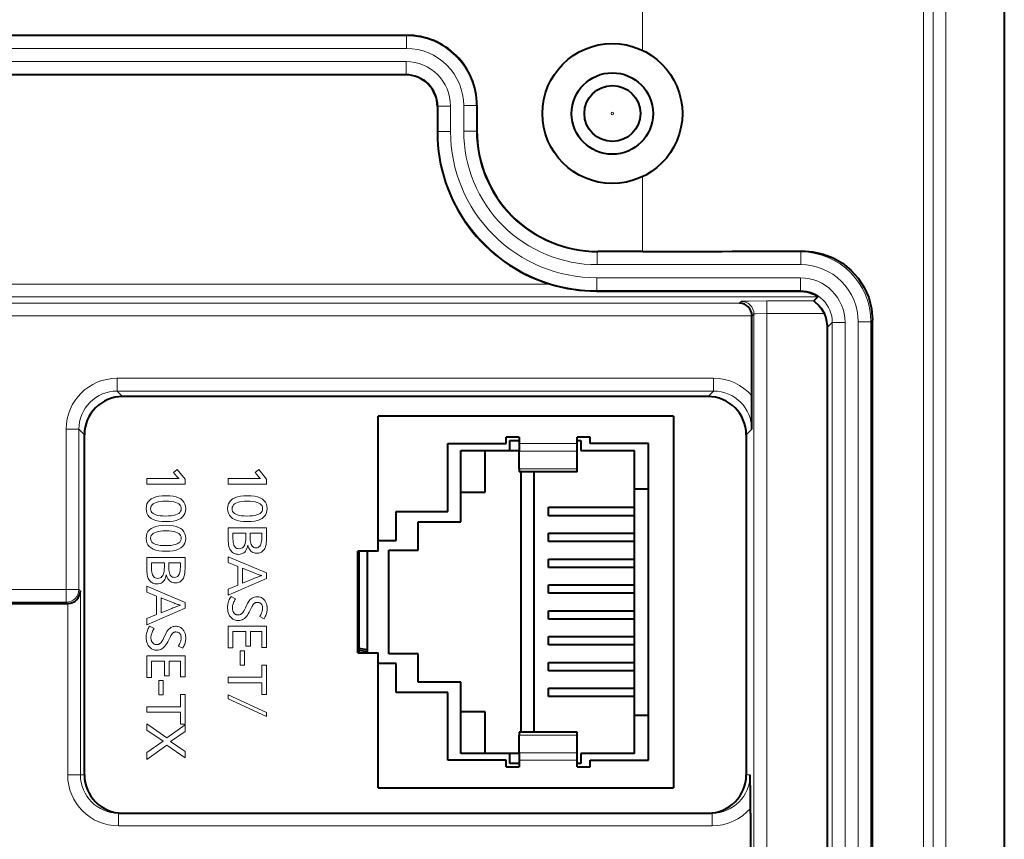
# Model space of a CAD drawing. Extents: x 4 to 828, y 8 to 585.
# Drawn here: x 647 to 676, y 431 to 455 of the extents above; entities that cross this region are included whole.
import ezdxf

# ---------------------------------------------------------------- set-up
doc = ezdxf.new("R2010")
doc.units = 0

msp = doc.modelspace()

# ---------------------------------------------------------------- linework, layer by layer
at = {"color": 7, "lineweight": 40}
for p, q in [((676.374084, 479.696289), (676.374084, 425.667542)), ((676.374084, 478.429443), (676.374084, 426.934387)), ((618.979126, 454.389038), (658.769043, 454.389038)), ((658.729614, 453.224792), (619.018555, 453.224792)), ((671.161011, 423.431915), (671.161011, 445.781494))]:
    msp.add_line(p, q, dxfattribs=at)
at = {"color": 7, "lineweight": 13}
for p, q in [((665.715271, 477.947845), (665.715271, 453.941925)), ((673.995911, 477.94693), (673.995789, 427.416901)), ((674.278381, 427.416901), (674.278381, 477.94693)), ((674.649109, 477.947388), (674.649109, 427.416901)), ((658.755798, 454.375854), (618.992371, 454.375854)), ((658.755798, 454.000916), (618.992371, 454.000916)), ((619.005371, 453.612915), (658.742798, 453.612915)), ((619.005371, 453.237976), (658.742798, 453.237976)), ((662.996948, 447.050415), (637.819824, 447.050415)), ((670.883484, 446.675476), (637.819824, 446.675476)), ((668.569885, 446.491974), (638.003357, 446.491974)), ((668.938293, 446.117035), (638.003357, 446.117035)), ((669.372314, 426.033081), (669.372314, 446.182495)), ((671.305176, 423.431915), (671.305176, 445.925629)), ((671.680115, 423.431915), (671.680115, 445.925629)), ((672.068054, 445.93866), (672.068054, 423.431915)), ((672.442993, 445.93866), (672.442993, 423.431915))]:
    msp.add_line(p, q, dxfattribs=at)
at = {"color": 7, "lineweight": 13, "ltscale": 0.000467}
for p, q in [((658.769043, 454.389038), (658.755798, 454.375854)), ((664.393188, 448.014038), (664.379944, 448.000854))]:
    msp.add_line(p, q, dxfattribs=at)
at = {"color": 7, "lineweight": 13, "ltscale": 0.009373}
for p, q in [((658.755798, 454.375854), (658.755798, 454.000916)), ((658.742798, 453.237976), (658.742798, 453.612915)), ((660.055115, 452.300629), (659.680176, 452.300629)), ((660.817993, 452.31366), (660.443054, 452.31366)), ((659.680176, 451.549774), (660.055115, 451.549774)), ((660.817993, 451.562805), (660.443054, 451.562805)), ((664.379944, 448.000854), (664.379944, 447.625916)), ((670.380798, 448.000854), (670.380798, 447.625916)), ((664.366943, 447.237915), (664.366943, 446.862976)), ((670.367798, 447.237915), (670.367798, 446.862976)), ((669.372314, 446.557434), (669.372314, 446.182495)), ((671.680115, 445.925629), (671.305176, 445.925629)), ((672.068054, 445.93866), (672.442993, 445.93866)), ((650.225586, 444.275421), (650.225586, 443.900482)), ((667.807129, 444.275421), (667.807129, 443.900482)), ((649.100769, 442.775665), (648.72583, 442.775665)), ((648.72583, 437.675476), (648.72583, 438.050415)), ((648.771667, 432.581909), (649.146606, 432.581909))]:
    msp.add_line(p, q, dxfattribs=at)
at = {"color": 7, "lineweight": 13, "ltscale": 0.000466}
msp.add_line((658.729614, 453.224792), (658.742798, 453.237976), dxfattribs=at)
at = {"color": 7, "lineweight": 13, "ltscale": 0.000468}
for p, q in [((659.666931, 452.287415), (659.680176, 452.300629)), ((660.831238, 452.326874), (660.817993, 452.31366)), ((659.666931, 451.53656), (659.680176, 451.549774)), ((660.831238, 451.576019), (660.817993, 451.562805))]:
    msp.add_line(p, q, dxfattribs=at)
at = {"color": 7, "lineweight": 40, "ltscale": 0.018771}
for p, q in [((659.666931, 452.287415), (659.666931, 451.53656)), ((660.831238, 452.326874), (660.831238, 451.576019))]:
    msp.add_line(p, q, dxfattribs=at)
at = {"color": 7, "lineweight": 13, "ltscale": 0.018771}
for p, q in [((659.680176, 452.300629), (659.680176, 451.549774)), ((660.055115, 452.300629), (660.055115, 451.549774)), ((660.443054, 451.562805), (660.443054, 452.31366)), ((660.817993, 451.562805), (660.817993, 452.31366))]:
    msp.add_line(p, q, dxfattribs=at)
at = {"color": 7, "lineweight": 13, "ltscale": 0.055196}
msp.add_line((665.715271, 450.221893), (665.715271, 448.014038), dxfattribs=at)
at = {"color": 7, "lineweight": 40, "ltscale": 0.033052}
msp.add_line((665.715271, 448.014038), (664.393188, 448.014038), dxfattribs=at)
at = {"color": 7, "lineweight": 13, "ltscale": 0.001038}
msp.add_line((670.410156, 448.030212), (670.380798, 448.000854), dxfattribs=at)
at = {"color": 7, "lineweight": 13, "ltscale": 0.150021}
for p, q in [((664.379944, 448.000854), (670.380798, 448.000854)), ((664.379944, 447.625916), (670.380798, 447.625916)), ((670.367798, 447.237915), (664.366943, 447.237915)), ((670.367798, 446.862976), (664.366943, 446.862976))]:
    msp.add_line(p, q, dxfattribs=at)
at = {"color": 7, "lineweight": 13, "ltscale": 0.000503}
for p, q in [((664.352722, 446.848755), (664.366943, 446.862976)), ((670.353577, 446.848755), (670.367798, 446.862976))]:
    msp.add_line(p, q, dxfattribs=at)
at = {"color": 7, "lineweight": 40, "ltscale": 0.150021}
msp.add_line((664.352722, 446.848755), (670.353577, 446.848755), dxfattribs=at)
at = {"color": 7, "lineweight": 40, "ltscale": 0.004173}
msp.add_line((670.883484, 446.675476), (670.765442, 446.557434), dxfattribs=at)
at = {"color": 7, "lineweight": 13, "ltscale": 0.001859}
msp.add_line((668.622437, 446.544586), (668.569885, 446.491974), dxfattribs=at)
at = {"color": 7, "lineweight": 13, "ltscale": 0.034828}
msp.add_line((670.765442, 446.557434), (669.372314, 446.557434), dxfattribs=at)
at = {"color": 7, "lineweight": 40, "ltscale": 0.000161}
msp.add_line((668.938293, 446.117035), (668.938293, 446.110596), dxfattribs=at)
at = {"color": 7, "lineweight": 13, "ltscale": 0.002087}
msp.add_line((668.997375, 446.169617), (668.938354, 446.110596), dxfattribs=at)
at = {"color": 7, "lineweight": 40, "ltscale": 0.058755}
msp.add_line((668.938354, 443.760376), (668.938354, 446.110596), dxfattribs=at)
at = {"color": 7, "lineweight": 13, "ltscale": 0.498628}
msp.add_line((668.997375, 426.224487), (668.997375, 446.169617), dxfattribs=at)
at = {"color": 7, "lineweight": 13, "ltscale": 0.042465}
msp.add_line((671.070923, 446.182495), (669.372314, 446.182495), dxfattribs=at)
at = {"color": 7, "lineweight": 13, "ltscale": 0.001713}
msp.add_line((672.491455, 445.987122), (672.442993, 445.93866), dxfattribs=at)
at = {"color": 7, "lineweight": 40, "ltscale": 0.464251}
msp.add_line((672.491455, 427.417084), (672.491455, 445.987122), dxfattribs=at)
at = {"color": 7, "lineweight": 13, "ltscale": 0.005096}
msp.add_line((671.161011, 445.781494), (671.305176, 445.925629), dxfattribs=at)
at = {"color": 7, "lineweight": 13, "ltscale": 0.439539}
for p, q in [((667.807129, 444.275421), (650.225586, 444.275421)), ((667.807129, 443.900482), (650.225586, 443.900482))]:
    msp.add_line(p, q, dxfattribs=at)
at = {"color": 7, "lineweight": 13, "ltscale": 0.00579}
for p, q in [((650.389343, 443.736725), (650.225586, 443.900482)), ((667.643372, 443.736725), (667.807129, 443.900482)), ((649.264526, 442.611908), (649.100769, 442.775665)), ((668.768188, 442.611908), (668.931946, 442.775665))]:
    msp.add_line(p, q, dxfattribs=at)
at = {"color": 7, "lineweight": 40, "ltscale": 0.431351}
msp.add_line((667.643372, 443.736725), (650.389343, 443.736725), dxfattribs=at)
at = {"color": 7, "lineweight": 40, "ltscale": 0.2175}
for p, q in [((666.624084, 443.156921), (657.924072, 443.156921)), ((657.924072, 432.206909), (666.624084, 432.206909))]:
    msp.add_line(p, q, dxfattribs=at)
at = {"color": 7, "lineweight": 40, "ltscale": 0.099375}
for p, q in [((657.924072, 439.181915), (657.924072, 443.156921)), ((657.924072, 432.206909), (657.924072, 436.181915))]:
    msp.add_line(p, q, dxfattribs=at)
at = {"color": 7, "lineweight": 40, "ltscale": 0.27375}
msp.add_line((666.624084, 443.156921), (666.624084, 432.206909), dxfattribs=at)
at = {"color": 7, "lineweight": 13, "ltscale": 0.118131}
for p, q in [((648.72583, 438.050415), (648.72583, 442.775665)), ((649.100769, 438.050415), (649.100769, 442.775665))]:
    msp.add_line(p, q, dxfattribs=at)
at = {"color": 7, "lineweight": 40, "ltscale": 0.25075}
for p, q in [((649.264526, 432.581909), (649.264526, 442.611908)), ((668.768188, 442.611908), (668.768188, 432.581909))]:
    msp.add_line(p, q, dxfattribs=at)
at = {"color": 7, "lineweight": 40, "ltscale": 0.004763}
for p, q in [((661.693604, 442.349152), (661.693604, 442.539673)), ((662.074585, 442.539673), (662.074585, 442.349152)), ((663.789063, 442.349152), (663.789063, 442.539673)), ((664.170105, 442.349152), (664.170105, 442.539673)), ((661.693604, 432.824158), (661.693604, 433.014679)), ((662.074585, 433.014679), (662.074585, 432.824158)), ((663.789063, 432.824158), (663.789063, 433.014679)), ((664.170105, 432.824158), (664.170105, 433.014679))]:
    msp.add_line(p, q, dxfattribs=at)
at = {"color": 7, "lineweight": 40, "ltscale": 0.009525}
for p, q in [((662.074585, 442.539673), (661.693604, 442.539673)), ((661.693604, 432.824158), (662.074585, 432.824158))]:
    msp.add_line(p, q, dxfattribs=at)
at = {"color": 7, "lineweight": 40, "ltscale": 0.009526}
for p, q in [((664.170105, 442.539673), (663.789063, 442.539673)), ((663.789063, 432.824158), (664.170105, 432.824158))]:
    msp.add_line(p, q, dxfattribs=at)
at = {"color": 7, "lineweight": 40, "ltscale": 0.050006}
for p, q in [((659.979065, 440.348907), (659.979065, 442.349152)), ((659.979065, 433.014679), (659.979065, 435.014923))]:
    msp.add_line(p, q, dxfattribs=at)
at = {"color": 7, "lineweight": 40, "ltscale": 0.042863}
for p, q in [((659.979065, 442.349152), (661.693604, 442.349152)), ((661.693604, 433.014679), (659.979065, 433.014679))]:
    msp.add_line(p, q, dxfattribs=at)
at = {"color": 7, "lineweight": 40, "ltscale": 0.007382}
for p, q in [((661.802185, 442.149139), (661.802185, 442.444427)), ((663.897644, 442.444427), (663.897644, 442.149139)), ((661.802185, 432.919403), (661.802185, 433.214691)), ((663.897644, 433.214691), (663.897644, 432.919403))]:
    msp.add_line(p, q, dxfattribs=at)
at = {"color": 7, "lineweight": 40, "ltscale": 0.00681}
for p, q in [((661.802185, 442.444427), (662.074585, 442.444427)), ((661.802185, 442.149139), (662.074585, 442.149139)), ((662.074585, 433.214691), (661.802185, 433.214691)), ((662.074585, 432.919403), (661.802185, 432.919403))]:
    msp.add_line(p, q, dxfattribs=at)
at = {"color": 7, "lineweight": 13, "ltscale": 0.042862}
for p, q in [((662.074585, 442.349152), (663.789063, 442.349152)), ((663.789063, 442.131348), (662.074585, 442.131348)), ((662.074585, 441.610107), (663.789063, 441.610107)), ((663.789063, 433.753723), (662.074585, 433.753723)), ((662.074585, 433.232483), (663.789063, 433.232483)), ((663.789063, 433.014679), (662.074585, 433.014679))]:
    msp.add_line(p, q, dxfattribs=at)
at = {"color": 7, "lineweight": 40, "ltscale": 0.005445}
for p, q in [((662.074585, 442.349152), (662.074585, 442.131348)), ((663.789063, 442.131348), (663.789063, 442.349152)), ((662.074585, 433.232483), (662.074585, 433.014679)), ((663.789063, 433.014679), (663.789063, 433.232483))]:
    msp.add_line(p, q, dxfattribs=at)
at = {"color": 7, "lineweight": 40, "ltscale": 0.002715}
for p, q in [((663.789063, 442.444427), (663.897644, 442.444427)), ((663.897644, 432.919403), (663.789063, 432.919403))]:
    msp.add_line(p, q, dxfattribs=at)
at = {"color": 7, "lineweight": 40, "ltscale": 0.042862}
for p, q in [((665.884583, 442.349152), (664.170105, 442.349152)), ((663.789063, 441.520477), (662.074585, 441.520477)), ((663.789063, 433.843353), (662.074585, 433.843353)), ((664.170105, 433.014679), (665.884583, 433.014679))]:
    msp.add_line(p, q, dxfattribs=at)
at = {"color": 7, "lineweight": 40, "ltscale": 0.233362}
msp.add_line((665.884583, 433.014679), (665.884583, 442.349152), dxfattribs=at)
at = {"color": 7, "lineweight": 40, "ltscale": 0.052625}
for p, q in [((660.35437, 440.044128), (660.35437, 442.149139)), ((660.35437, 433.214691), (660.35437, 435.319702))]:
    msp.add_line(p, q, dxfattribs=at)
at = {"color": 7, "lineweight": 40, "ltscale": 0.036195}
for p, q in [((660.35437, 442.149139), (661.802185, 442.149139)), ((661.802185, 433.214691), (660.35437, 433.214691))]:
    msp.add_line(p, q, dxfattribs=at)
at = {"color": 7, "lineweight": 40, "ltscale": 0.030718}
for p, q in [((661.078247, 440.92041), (661.078247, 442.149139)), ((661.078247, 433.214691), (661.078247, 434.44342))]:
    msp.add_line(p, q, dxfattribs=at)
at = {"color": 7, "lineweight": 40, "ltscale": 0.013031}
for p, q in [((662.074585, 441.610107), (662.074585, 442.131348)), ((663.789063, 441.610107), (663.789063, 442.131348)), ((662.074585, 433.232483), (662.074585, 433.753723)), ((663.789063, 433.232483), (663.789063, 433.753723))]:
    msp.add_line(p, q, dxfattribs=at)
at = {"color": 7, "lineweight": 40, "ltscale": 0.039529}
for p, q in [((663.897644, 442.149139), (665.478821, 442.149139)), ((665.478821, 433.214691), (663.897644, 433.214691))]:
    msp.add_line(p, q, dxfattribs=at)
at = {"color": 7, "lineweight": 40, "ltscale": 0.028337}
for p, q in [((665.478821, 441.015656), (665.478821, 442.149139)), ((665.478821, 433.214691), (665.478821, 434.348175))]:
    msp.add_line(p, q, dxfattribs=at)
at = {"color": 7, "lineweight": 40, "ltscale": 0.002241}
for p, q in [((662.074585, 441.610107), (662.074585, 441.520477)), ((663.789063, 441.520477), (663.789063, 441.610107)), ((662.074585, 433.843353), (662.074585, 433.753723)), ((663.789063, 433.753723), (663.789063, 433.843353))]:
    msp.add_line(p, q, dxfattribs=at)
at = {"color": 7, "lineweight": 40, "ltscale": 0.191929}
for p, q in [((662.126038, 441.520508), (662.126038, 433.843353)), ((662.507019, 441.520508), (662.507019, 433.843353))]:
    msp.add_line(p, q, dxfattribs=at)
at = {"color": 7, "lineweight": 40, "ltscale": 0.018097}
for p, q in [((660.35437, 440.92041), (661.078247, 440.92041)), ((661.078247, 434.44342), (660.35437, 434.44342))]:
    msp.add_line(p, q, dxfattribs=at)
at = {"color": 7, "lineweight": 40, "ltscale": 0.010144}
for p, q in [((665.478821, 441.015656), (665.884583, 441.015656)), ((665.478821, 434.348175), (665.884583, 434.348175))]:
    msp.add_line(p, q, dxfattribs=at)
at = {"color": 7, "lineweight": 40, "ltscale": 0.166687}
msp.add_line((665.478821, 434.348175), (665.478821, 441.015656), dxfattribs=at)
at = {"color": 7, "lineweight": 40, "ltscale": 0.006191}
for p, q in [((662.938782, 440.225098), (662.938782, 440.472748)), ((662.938782, 439.463104), (662.938782, 439.710754)), ((662.938782, 438.70108), (662.938782, 438.94873)), ((662.938782, 437.939087), (662.938782, 438.186737)), ((662.938782, 437.177094), (662.938782, 437.424744)), ((662.938782, 436.4151), (662.938782, 436.66275)), ((662.938782, 434.891083), (662.938782, 435.138733))]:
    msp.add_line(p, q, dxfattribs=at)
at = {"color": 7, "lineweight": 40, "ltscale": 0.063501}
for p, q in [((662.938782, 440.472748), (665.478821, 440.472748)), ((665.478821, 440.225098), (662.938782, 440.225098)), ((662.938782, 439.710754), (665.478821, 439.710754)), ((665.478821, 439.463104), (662.938782, 439.463104)), ((662.938782, 438.94873), (665.478821, 438.94873)), ((665.478821, 438.70108), (662.938782, 438.70108)), ((662.938782, 438.186737), (665.478821, 438.186737)), ((665.478821, 437.939087), (662.938782, 437.939087)), ((662.938782, 437.424744), (665.478821, 437.424744)), ((665.478821, 437.177094), (662.938782, 437.177094)), ((662.938782, 436.66275), (665.478821, 436.66275)), ((665.478821, 436.4151), (662.938782, 436.4151)), ((662.938782, 435.900726), (665.478821, 435.900726)), ((665.478821, 435.653107), (662.938782, 435.653107)), ((662.938782, 435.138733), (665.478821, 435.138733)), ((665.478821, 434.891083), (662.938782, 434.891083))]:
    msp.add_line(p, q, dxfattribs=at)
at = {"color": 7, "lineweight": 40, "ltscale": 0.0381}
for p, q in [((658.455078, 440.348907), (659.979065, 440.348907)), ((659.979065, 435.014923), (658.455078, 435.014923))]:
    msp.add_line(p, q, dxfattribs=at)
at = {"color": 7, "lineweight": 40, "ltscale": 0.021431}
for p, q in [((658.455078, 439.491669), (658.455078, 440.348907)), ((658.239807, 439.205902), (659.097046, 439.205902)), ((659.097046, 436.157928), (658.239807, 436.157928)), ((658.455078, 435.014923), (658.455078, 435.872162))]:
    msp.add_line(p, q, dxfattribs=at)
at = {"color": 7, "lineweight": 40, "ltscale": 0.020956}
for p, q in [((659.097046, 439.205902), (659.097046, 440.044128)), ((659.097046, 435.319702), (659.097046, 436.157928))]:
    msp.add_line(p, q, dxfattribs=at)
at = {"color": 7, "lineweight": 40, "ltscale": 0.031433}
for p, q in [((659.097046, 440.044128), (660.35437, 440.044128)), ((660.35437, 435.319702), (659.097046, 435.319702))]:
    msp.add_line(p, q, dxfattribs=at)
at = {"color": 7, "lineweight": 40, "ltscale": 0.013275}
for p, q in [((657.924072, 439.491669), (658.455078, 439.491669)), ((658.455078, 435.872162), (657.924072, 435.872162))]:
    msp.add_line(p, q, dxfattribs=at)
at = {"color": 7, "lineweight": 40, "ltscale": 0.014999}
for p, q in [((657.924072, 439.181915), (657.324097, 439.181915)), ((657.324097, 436.181915), (657.924072, 436.181915))]:
    msp.add_line(p, q, dxfattribs=at)
at = {"color": 7, "lineweight": 40, "ltscale": 0.075}
for p, q in [((657.324097, 436.181915), (657.324097, 439.181915)), ((657.350586, 439.181915), (657.350586, 436.181915)), ((657.597839, 439.181915), (657.597839, 436.181915))]:
    msp.add_line(p, q, dxfattribs=at)
at = {"color": 7, "lineweight": 40, "ltscale": 0.076199}
msp.add_line((658.239807, 436.157928), (658.239807, 439.205902), dxfattribs=at)
at = {"color": 7, "lineweight": 13, "ltscale": 0.286809}
msp.add_line((637.253479, 438.050415), (648.72583, 438.050415), dxfattribs=at)
at = {"color": 7, "lineweight": 13, "ltscale": 0.00657}
msp.add_line((648.988647, 438.050415), (648.72583, 438.050415), dxfattribs=at)
at = {"color": 7, "lineweight": 13, "ltscale": 0.002803}
msp.add_line((649.100769, 438.050415), (648.988647, 438.050415), dxfattribs=at)
at = {"color": 7, "lineweight": 13, "ltscale": 0.00162}
msp.add_line((649.146606, 438.004608), (649.100769, 438.050415), dxfattribs=at)
at = {"color": 7, "lineweight": 13, "ltscale": 0.135567}
msp.add_line((649.146606, 432.581909), (649.146606, 438.004608), dxfattribs=at)
at = {"color": 7, "lineweight": 13, "ltscale": 0.286487}
msp.add_line((637.266357, 437.675476), (648.72583, 437.675476), dxfattribs=at)
at = {"color": 7, "lineweight": 40, "ltscale": 0.286487}
msp.add_line((637.305725, 437.636108), (648.765198, 437.636108), dxfattribs=at)
at = {"color": 7, "lineweight": 13, "ltscale": 0.001392}
msp.add_line((648.765198, 437.636108), (648.72583, 437.675476), dxfattribs=at)
at = {"color": 7, "lineweight": 40, "ltscale": 0.000162}
msp.add_line((648.765198, 437.636108), (648.771667, 437.636169), dxfattribs=at)
at = {"color": 7, "lineweight": 13, "ltscale": 0.126355}
msp.add_line((648.771667, 437.636108), (648.771667, 432.581909), dxfattribs=at)
at = {"color": 7, "lineweight": 40, "ltscale": 0.00619}
msp.add_line((662.938782, 435.653107), (662.938782, 435.900726), dxfattribs=at)
at = {"color": 7, "lineweight": 13, "ltscale": 0.002948}
for p, q in [((649.264526, 432.581909), (649.146606, 432.581909)), ((668.768188, 432.581909), (668.886108, 432.581909))]:
    msp.add_line(p, q, dxfattribs=at)
at = {"color": 7, "lineweight": 40, "ltscale": 0.003508}
msp.add_line((668.892578, 431.456909), (668.892578, 431.597229), dxfattribs=at)
at = {"color": 7, "lineweight": 40, "ltscale": 0.437225}
msp.add_line((650.271851, 431.456909), (667.760864, 431.456909), dxfattribs=at)
at = {"color": 7, "lineweight": 13, "ltscale": 0.009375}
for p, q in [((650.271851, 431.081909), (650.271851, 431.456909)), ((667.760864, 431.081909), (667.760864, 431.456909))]:
    msp.add_line(p, q, dxfattribs=at)
at = {"color": 7, "lineweight": 40, "ltscale": 0.131156}
msp.add_line((668.892578, 431.456909), (668.892578, 426.210663), dxfattribs=at)
at = {"color": 7, "lineweight": 13, "ltscale": 0.437225}
msp.add_line((650.271851, 431.081909), (667.760864, 431.081909), dxfattribs=at)
at = {"color": 7, "lineweight": 40}
for points in [[(670.410156, 448.030212), (670.726624, 448.008514), (671.034729, 447.939728), (671.328491, 447.82547), (671.602051, 447.667755), (671.85083, 447.467743), (672.067444, 447.229126), (672.245667, 446.955811), (672.379211, 446.653381), (672.463013, 446.326202), (672.491455, 445.987122)], [(670.353577, 446.848755), (670.56366, 446.824646), (670.756042, 446.755798), (670.876709, 446.681976), (670.882935, 446.676483), (670.883484, 446.675476)], [(670.765442, 446.557434), (670.768433, 446.553955), (670.792786, 446.533386), (670.908691, 446.424713), (670.968933, 446.351746), (671.070923, 446.182495)]]:
    msp.add_lwpolyline(points, dxfattribs=at)
at = {"color": 7, "lineweight": 13}
for points in [[(668.622437, 446.544586), (668.623474, 446.545074), (668.628723, 446.546051), (668.666687, 446.548767), (668.847961, 446.553711), (669.372314, 446.557434)], [(668.997375, 446.169617), (668.998474, 446.17041), (669.004639, 446.171967), (669.052124, 446.176208), (669.372314, 446.182495)]]:
    msp.add_lwpolyline(points, dxfattribs=at)
for points in [[(652.230713, 441.15802), (651.105713, 441.15802), (651.105713, 441.318054), (651.984924, 441.318054), (651.996704, 441.317932), (652.007446, 441.31781), (652.017151, 441.317719), (652.025757, 441.317627), (652.033386, 441.317535), (652.039978, 441.317474), (652.045471, 441.317444), (652.049988, 441.317413), (652.053406, 441.317383), (652.055847, 441.317383), (652.05072, 441.321655), (652.045349, 441.326416), (652.039673, 441.331665), (652.033813, 441.337372), (652.027649, 441.343536), (652.02124, 441.350189), (652.014587, 441.35733), (652.007629, 441.364929), (652.000488, 441.372986), (651.993042, 441.381531), (651.895142, 441.494293), (652.00116, 441.583435), (652.230713, 441.307251)], [(654.630371, 441.15802), (653.505371, 441.15802), (653.505371, 441.318054), (654.384583, 441.318054), (654.396362, 441.317932), (654.407104, 441.31781), (654.416809, 441.317719), (654.425415, 441.317627), (654.433044, 441.317535), (654.439636, 441.317474), (654.445129, 441.317444), (654.449646, 441.317413), (654.453064, 441.317383), (654.455505, 441.317383), (654.450378, 441.321655), (654.445007, 441.326416), (654.439331, 441.331665), (654.433472, 441.337372), (654.427307, 441.343536), (654.420898, 441.350189), (654.414246, 441.35733), (654.407288, 441.364929), (654.400146, 441.372986), (654.3927, 441.381531), (654.2948, 441.494293), (654.400818, 441.583435), (654.630371, 441.307251)], [(652.249634, 440.428711), (652.243835, 440.356995), (652.226318, 440.292816), (652.197205, 440.236206), (652.156372, 440.187134), (652.103943, 440.145599), (652.039856, 440.111633), (651.964111, 440.085205), (651.876648, 440.066345), (651.777588, 440.055023), (651.66687, 440.051239), (651.556274, 440.055054), (651.457336, 440.066528), (651.369995, 440.085632), (651.294373, 440.112396), (651.230347, 440.14679), (651.177917, 440.188843), (651.137207, 440.238525), (651.108093, 440.295868), (651.090637, 440.36084), (651.084778, 440.433441), (651.090698, 440.506073), (651.108337, 440.571045), (651.137756, 440.628357), (651.178894, 440.67807), (651.231812, 440.720093), (651.296509, 440.754486), (651.372986, 440.78125), (651.461243, 440.800354), (651.561218, 440.811829), (651.672974, 440.815643), (651.782532, 440.811768), (651.880554, 440.800171), (651.967041, 440.780823), (652.042053, 440.753754), (652.105469, 440.718933), (652.157349, 440.676361), (652.197754, 440.626068), (652.226563, 440.568024), (652.243896, 440.502228)], [(654.649292, 440.428711), (654.643494, 440.356995), (654.625977, 440.292816), (654.596863, 440.236206), (654.55603, 440.187134), (654.503601, 440.145599), (654.439514, 440.111633), (654.36377, 440.085205), (654.276306, 440.066345), (654.177246, 440.055023), (654.066528, 440.051239), (653.955933, 440.055054), (653.856995, 440.066528), (653.769653, 440.085632), (653.694031, 440.112396), (653.630005, 440.14679), (653.577576, 440.188843), (653.536865, 440.238525), (653.507751, 440.295868), (653.490295, 440.36084), (653.484436, 440.433441), (653.490356, 440.506073), (653.507996, 440.571045), (653.537415, 440.628357), (653.578552, 440.67807), (653.63147, 440.720093), (653.696167, 440.754486), (653.772644, 440.78125), (653.860901, 440.800354), (653.960876, 440.811829), (654.072632, 440.815643), (654.18219, 440.811768), (654.280212, 440.800171), (654.366699, 440.780823), (654.441711, 440.753754), (654.505127, 440.718933), (654.557007, 440.676361), (654.597412, 440.626068), (654.626221, 440.568024), (654.643555, 440.502228)], [(652.117981, 440.43277), (652.113464, 440.474335), (652.099915, 440.511536), (652.077332, 440.544342), (652.045654, 440.572784), (652.005005, 440.596863), (651.955322, 440.616547), (651.896606, 440.631866), (651.828857, 440.642822), (651.752014, 440.649384), (651.666199, 440.65155), (651.58075, 440.649353), (651.504333, 440.642761), (651.436829, 440.631744), (651.378357, 440.616333), (651.328918, 440.596527), (651.288452, 440.572296), (651.256958, 440.543701), (651.234497, 440.510681), (651.220947, 440.473236), (651.216492, 440.431427), (651.220886, 440.390228), (651.234009, 440.353394), (651.255981, 440.320862), (651.286682, 440.292694), (651.326233, 440.26886), (651.374512, 440.249329), (651.43158, 440.234161), (651.497375, 440.223328), (651.572021, 440.216827), (651.655396, 440.214661), (651.743286, 440.216827), (651.821899, 440.223389), (651.891296, 440.234283), (651.951416, 440.249573), (652.002319, 440.269196), (652.043945, 440.293182), (652.076355, 440.321533), (652.099487, 440.354248), (652.113342, 440.391327)], [(654.517639, 440.43277), (654.513123, 440.474335), (654.499573, 440.511536), (654.47699, 440.544342), (654.445313, 440.572784), (654.404663, 440.596863), (654.35498, 440.616547), (654.296265, 440.631866), (654.228516, 440.642822), (654.151672, 440.649384), (654.065857, 440.65155), (653.980408, 440.649353), (653.903992, 440.642761), (653.836487, 440.631744), (653.778015, 440.616333), (653.728577, 440.596527), (653.68811, 440.572296), (653.656616, 440.543701), (653.634155, 440.510681), (653.620605, 440.473236), (653.61615, 440.431427), (653.620544, 440.390228), (653.633667, 440.353394), (653.65564, 440.320862), (653.68634, 440.292694), (653.725891, 440.26886), (653.77417, 440.249329), (653.831238, 440.234161), (653.897034, 440.223328), (653.97168, 440.216827), (654.055054, 440.214661), (654.142944, 440.216827), (654.221558, 440.223389), (654.290955, 440.234283), (654.351074, 440.249573), (654.401978, 440.269196), (654.443604, 440.293182), (654.476013, 440.321533), (654.499146, 440.354248), (654.513, 440.391327)], [(652.249634, 439.556274), (652.243835, 439.484558), (652.226318, 439.42038), (652.197205, 439.36377), (652.156372, 439.314697), (652.103943, 439.273163), (652.039856, 439.239197), (651.964111, 439.212769), (651.876648, 439.193909), (651.777588, 439.182556), (651.66687, 439.178802), (651.556274, 439.182617), (651.457336, 439.194092), (651.369995, 439.213196), (651.294373, 439.23996), (651.230347, 439.274353), (651.177917, 439.316376), (651.137207, 439.366089), (651.108093, 439.423401), (651.090637, 439.488373), (651.084778, 439.561005), (651.090698, 439.633606), (651.108337, 439.698578), (651.137756, 439.75592), (651.178894, 439.805603), (651.231812, 439.847656), (651.296509, 439.88205), (651.372986, 439.908813), (651.461243, 439.927917), (651.561218, 439.939392), (651.672974, 439.943207), (651.782532, 439.939331), (651.880554, 439.927734), (651.967041, 439.908386), (652.042053, 439.881287), (652.105469, 439.846466), (652.157349, 439.803894), (652.197754, 439.753601), (652.226563, 439.695557), (652.243896, 439.629791)], [(652.117981, 439.560333), (652.113464, 439.601898), (652.099915, 439.639099), (652.077332, 439.671906), (652.045654, 439.700348), (652.005005, 439.724426), (651.955322, 439.74411), (651.896606, 439.75943), (651.828857, 439.770355), (651.752014, 439.776917), (651.666199, 439.779114), (651.58075, 439.776917), (651.504333, 439.770294), (651.436829, 439.759308), (651.378357, 439.743896), (651.328918, 439.724091), (651.288452, 439.69986), (651.256958, 439.671234), (651.234497, 439.638214), (651.220947, 439.6008), (651.216492, 439.55896), (651.220886, 439.517792), (651.234009, 439.480927), (651.255981, 439.448425), (651.286682, 439.420258), (651.326233, 439.396393), (651.374512, 439.376892), (651.43158, 439.361725), (651.497375, 439.350891), (651.572021, 439.344391), (651.655396, 439.342224), (651.743286, 439.344391), (651.821899, 439.350922), (651.891296, 439.361847), (651.951416, 439.377106), (652.002319, 439.396729), (652.043945, 439.420746), (652.076355, 439.449097), (652.099487, 439.481812), (652.113342, 439.51889)], [(654.630371, 439.869598), (654.630371, 439.557617), (654.629883, 439.516693), (654.628418, 439.47818), (654.625916, 439.442078), (654.622375, 439.408417), (654.61792, 439.377167), (654.612427, 439.348328), (654.605896, 439.321899), (654.598389, 439.297882), (654.589905, 439.276306), (654.580444, 439.257141), (654.564026, 439.230682), (654.546021, 439.207062), (654.526306, 439.186188), (654.504883, 439.168091), (654.481812, 439.152802), (654.457092, 439.140289), (654.430664, 439.130554), (654.402588, 439.123596), (654.372803, 439.119415), (654.34137, 439.118011), (654.301697, 439.120422), (654.264954, 439.127625), (654.231201, 439.139648), (654.200378, 439.156494), (654.172546, 439.178131), (654.147705, 439.204559), (654.125854, 439.235809), (654.106934, 439.271881), (654.091003, 439.312744), (654.078003, 439.358429), (654.067566, 439.30658), (654.053467, 439.260193), (654.035706, 439.219299), (654.014282, 439.183807), (653.989197, 439.153809), (653.96051, 439.129272), (653.928162, 439.110168), (653.892212, 439.096527), (653.852539, 439.088348), (653.809265, 439.085602), (653.774536, 439.087189), (653.74176, 439.091919), (653.710876, 439.099823), (653.681885, 439.110901), (653.654785, 439.125122), (653.629639, 439.142487), (653.606323, 439.163025), (653.584961, 439.186737), (653.565491, 439.213593), (653.547913, 439.243622), (653.539856, 439.260803), (653.532593, 439.279938), (653.526245, 439.300995), (653.520691, 439.324005), (653.516052, 439.348969), (653.512207, 439.375854), (653.509216, 439.404724), (653.50708, 439.435516), (653.505798, 439.468231), (653.505371, 439.50293), (653.505371, 439.869598)], [(654.02063, 439.709564), (653.643127, 439.709564), (653.643127, 439.539398), (653.644958, 439.484619), (653.65033, 439.435577), (653.659363, 439.392334), (653.671997, 439.354858), (653.688232, 439.32312), (653.708069, 439.29718), (653.731506, 439.277008), (653.758545, 439.262573), (653.789185, 439.253937), (653.823425, 439.251038), (653.860901, 439.254333), (653.894409, 439.26416), (653.924011, 439.280518), (653.949646, 439.303436), (653.971313, 439.332916), (653.989075, 439.368958), (654.002869, 439.41153), (654.012756, 439.460663), (654.018677, 439.516327), (654.02063, 439.578552)], [(654.492615, 439.709564), (654.152283, 439.709564), (654.152283, 439.548157), (654.153992, 439.496979), (654.159119, 439.451172), (654.167603, 439.410767), (654.179504, 439.375732), (654.194824, 439.3461), (654.213562, 439.321838), (654.235657, 439.302979), (654.26123, 439.28952), (654.290161, 439.281433), (654.322449, 439.278748), (654.354797, 439.281769), (654.383728, 439.290802), (654.409241, 439.305908), (654.431396, 439.327026), (654.450073, 439.354187), (654.465393, 439.38739), (654.477295, 439.426636), (654.48584, 439.471924), (654.490906, 439.523224), (654.492615, 439.580566)], [(652.230713, 438.997162), (652.230713, 438.685181), (652.230225, 438.644257), (652.22876, 438.605743), (652.226257, 438.569641), (652.222717, 438.53598), (652.218262, 438.5047), (652.212769, 438.475861), (652.206238, 438.449432), (652.19873, 438.425446), (652.190247, 438.403839), (652.180786, 438.384674), (652.164368, 438.358246), (652.146362, 438.334595), (652.126648, 438.313721), (652.105225, 438.295654), (652.082153, 438.280334), (652.057434, 438.267822), (652.031006, 438.258087), (652.00293, 438.251129), (651.973145, 438.246979), (651.941711, 438.245575), (651.902039, 438.247986), (651.865295, 438.255188), (651.831543, 438.267212), (651.80072, 438.284027), (651.772888, 438.305664), (651.748047, 438.332123), (651.726196, 438.363373), (651.707275, 438.399414), (651.691345, 438.440308), (651.678345, 438.485962), (651.667908, 438.434143), (651.653809, 438.387756), (651.636047, 438.346832), (651.614624, 438.311371), (651.589539, 438.281372), (651.560852, 438.256805), (651.528503, 438.237701), (651.492554, 438.22406), (651.452881, 438.215881), (651.409607, 438.213165), (651.374878, 438.214752), (651.342102, 438.219482), (651.311218, 438.227386), (651.282227, 438.238434), (651.255127, 438.252655), (651.22998, 438.27005), (651.206665, 438.290588), (651.185303, 438.314301), (651.165833, 438.341156), (651.148254, 438.371185), (651.140198, 438.388367), (651.132935, 438.407471), (651.126587, 438.428558), (651.121033, 438.451569), (651.116394, 438.476501), (651.112549, 438.503418), (651.109558, 438.532257), (651.107422, 438.563049), (651.10614, 438.595795), (651.105713, 438.630463), (651.105713, 438.997162)], [(651.620972, 438.837097), (651.243469, 438.837097), (651.243469, 438.666931), (651.2453, 438.612152), (651.250671, 438.563141), (651.259705, 438.519897), (651.272339, 438.482391), (651.288574, 438.450684), (651.308411, 438.424744), (651.331848, 438.404541), (651.358887, 438.390137), (651.389526, 438.38147), (651.423767, 438.378601), (651.461243, 438.381866), (651.494751, 438.391693), (651.524353, 438.408081), (651.549988, 438.431), (651.571655, 438.46048), (651.589417, 438.49649), (651.60321, 438.539093), (651.613098, 438.588196), (651.619019, 438.64389), (651.620972, 438.706116)], [(652.092957, 438.837097), (651.752625, 438.837097), (651.752625, 438.67572), (651.754333, 438.624542), (651.75946, 438.578735), (651.767944, 438.5383), (651.779846, 438.503296), (651.795166, 438.473633), (651.813904, 438.449402), (651.835999, 438.430542), (651.861572, 438.417053), (651.890503, 438.408997), (651.922791, 438.406281), (651.955139, 438.409302), (651.98407, 438.418365), (652.009583, 438.433441), (652.031738, 438.45459), (652.050415, 438.48175), (652.065735, 438.514954), (652.077637, 438.554199), (652.086182, 438.599457), (652.091248, 438.650787), (652.092957, 438.70813)], [(654.630371, 438.369812), (653.505371, 437.881592), (653.505371, 438.062561), (653.789673, 438.180756), (653.789673, 438.728394), (653.505371, 438.844543), (653.505371, 439.017395), (654.630371, 438.537964)], [(653.927429, 438.236786), (654.241455, 438.366455), (654.274597, 438.380127), (654.305908, 438.392822), (654.33551, 438.40448), (654.363281, 438.415161), (654.389343, 438.424866), (654.413574, 438.433533), (654.435974, 438.441223), (654.456665, 438.447906), (654.475525, 438.453583), (654.492615, 438.458282), (654.474915, 438.46347), (654.455444, 438.469543), (654.434204, 438.476532), (654.411255, 438.484436), (654.386597, 438.493225), (654.360229, 438.50293), (654.332092, 438.51355), (654.302246, 438.525055), (654.270691, 438.537476), (654.237366, 438.550781), (653.927429, 438.676392)], [(652.230713, 437.497375), (651.105713, 437.009155), (651.105713, 437.190125), (651.390015, 437.308289), (651.390015, 437.855957), (651.105713, 437.972076), (651.105713, 438.144958), (652.230713, 437.665527)], [(651.527771, 437.364349), (651.841797, 437.493988), (651.874939, 437.50769), (651.90625, 437.520355), (651.935852, 437.532043), (651.963623, 437.542725), (651.989685, 437.552399), (652.013916, 437.561096), (652.036316, 437.568787), (652.057007, 437.57547), (652.075867, 437.581146), (652.092957, 437.585846), (652.075256, 437.591003), (652.055786, 437.597107), (652.034546, 437.604095), (652.011597, 437.611969), (651.986938, 437.620789), (651.960571, 437.630493), (651.932434, 437.641083), (651.902588, 437.652618), (651.871033, 437.665009), (651.837708, 437.678345), (651.527771, 437.803955)], [(654.562866, 437.189453), (654.432556, 437.254272), (654.448303, 437.281158), (654.462463, 437.307251), (654.474915, 437.33252), (654.485718, 437.357025), (654.494812, 437.380707), (654.502319, 437.403625), (654.508118, 437.42572), (654.512268, 437.447021), (654.514771, 437.467529), (654.515625, 437.487244), (654.513977, 437.522156), (654.509216, 437.553375), (654.501221, 437.580933), (654.48999, 437.604797), (654.475586, 437.625), (654.458008, 437.641541), (654.437195, 437.654388), (654.413147, 437.663574), (654.385986, 437.669067), (654.35553, 437.670929), (654.343079, 437.67038), (654.330933, 437.668762), (654.319153, 437.666046), (654.3078, 437.662262), (654.296814, 437.65741), (654.286194, 437.651459), (654.27594, 437.64444), (654.266113, 437.636353), (654.256592, 437.627167), (654.247498, 437.616882), (654.242981, 437.610992), (654.237915, 437.603821), (654.232422, 437.595367), (654.22644, 437.585663), (654.219971, 437.574707), (654.213074, 437.562439), (654.205688, 437.54892), (654.197815, 437.534149), (654.189453, 437.518066), (654.180664, 437.500763), (654.119202, 437.37854), (654.093811, 437.331818), (654.067017, 437.290039), (654.038818, 437.253174), (654.009216, 437.221222), (653.978271, 437.194183), (653.945862, 437.172058), (653.912109, 437.154846), (653.876953, 437.142548), (653.840454, 437.135193), (653.80249, 437.132721), (653.772827, 437.133942), (653.744385, 437.137604), (653.717102, 437.143677), (653.69104, 437.152161), (653.666077, 437.163116), (653.642395, 437.176483), (653.619873, 437.192291), (653.598511, 437.21051), (653.578369, 437.231171), (653.559387, 437.254272), (653.545044, 437.274689), (653.532166, 437.296539), (653.520813, 437.319824), (653.510986, 437.344482), (653.502686, 437.370605), (653.495911, 437.398102), (653.490601, 437.427032), (653.486816, 437.457397), (653.484558, 437.489166), (653.483765, 437.522369), (653.484802, 437.555481), (653.487915, 437.58844), (653.493042, 437.621185), (653.500183, 437.653748), (653.50946, 437.686127), (653.520752, 437.718292), (653.534058, 437.750275), (653.5495, 437.782104), (653.566895, 437.813721), (653.586426, 437.845123), (653.719482, 437.772217), (653.701477, 437.740814), (653.685425, 437.710632), (653.671265, 437.681641), (653.658936, 437.6539), (653.64856, 437.62735), (653.640015, 437.602051), (653.633423, 437.577942), (653.628723, 437.555054), (653.625854, 437.533356), (653.624939, 437.512909), (653.625366, 437.495209), (653.626648, 437.478088), (653.628784, 437.461517), (653.631836, 437.445496), (653.635742, 437.430023), (653.640503, 437.4151), (653.646118, 437.400726), (653.652588, 437.386932), (653.659912, 437.373657), (653.668152, 437.360962), (653.677063, 437.349426), (653.686768, 437.339081), (653.697327, 437.329987), (653.708679, 437.322083), (653.720825, 437.315399), (653.733765, 437.309906), (653.747559, 437.305664), (653.762146, 437.302612), (653.777527, 437.300812), (653.793762, 437.300201), (653.809143, 437.300812), (653.824036, 437.302612), (653.838501, 437.305664), (653.852417, 437.309906), (653.865845, 437.315399), (653.878723, 437.322083), (653.891174, 437.329987), (653.903076, 437.339081), (653.91449, 437.349426), (653.925415, 437.360962), (653.9328, 437.369965), (653.94043, 437.380219), (653.948242, 437.391754), (653.956299, 437.40451), (653.9646, 437.418549), (653.973083, 437.433807), (653.98175, 437.450348), (653.990662, 437.46814), (653.999817, 437.487183), (654.009155, 437.507507), (654.049683, 437.595978), (654.072388, 437.641907), (654.096741, 437.682983), (654.122803, 437.719269), (654.150574, 437.750671), (654.179993, 437.777283), (654.21106, 437.799042), (654.243835, 437.815948), (654.278259, 437.828033), (654.314392, 437.835297), (654.352173, 437.837708), (654.380005, 437.836609), (654.406677, 437.833282), (654.432251, 437.827728), (654.456665, 437.819977), (654.47998, 437.810028), (654.502197, 437.797852), (654.523254, 437.783447), (654.543213, 437.766846), (654.562012, 437.748016), (654.579773, 437.726959), (654.593323, 437.708038), (654.60553, 437.687927), (654.616272, 437.666687), (654.625549, 437.644318), (654.633423, 437.620789), (654.639893, 437.5961), (654.644897, 437.570282), (654.648438, 437.543304), (654.650635, 437.515167), (654.651306, 437.485901), (654.650452, 437.457275), (654.647766, 437.428436), (654.643372, 437.399384), (654.637146, 437.370087), (654.629211, 437.340546), (654.619507, 437.310791), (654.607971, 437.280792), (654.594727, 437.25058), (654.579651, 437.220123)], [(652.163208, 436.317017), (652.032898, 436.381836), (652.048645, 436.408722), (652.062805, 436.434784), (652.075256, 436.460083), (652.08606, 436.484589), (652.095154, 436.50827), (652.102661, 436.531158), (652.108459, 436.553284), (652.11261, 436.574585), (652.115112, 436.595093), (652.115967, 436.614807), (652.114319, 436.649689), (652.109558, 436.680908), (652.101563, 436.708466), (652.090332, 436.732361), (652.075928, 436.752563), (652.05835, 436.769073), (652.037537, 436.781952), (652.013489, 436.791107), (651.986328, 436.796631), (651.955872, 436.798462), (651.94342, 436.797943), (651.931274, 436.796295), (651.919495, 436.79361), (651.908142, 436.789825), (651.897156, 436.784973), (651.886536, 436.779022), (651.876282, 436.772003), (651.866455, 436.763885), (651.856934, 436.7547), (651.847839, 436.744446), (651.843323, 436.738556), (651.838257, 436.731384), (651.832764, 436.722931), (651.826782, 436.713226), (651.820313, 436.70224), (651.813416, 436.690002), (651.80603, 436.676483), (651.798157, 436.661682), (651.789795, 436.64563), (651.781006, 436.628296), (651.719543, 436.506073), (651.694153, 436.459381), (651.667358, 436.417603), (651.63916, 436.380707), (651.609558, 436.348755), (651.578613, 436.321716), (651.546204, 436.299622), (651.512451, 436.28241), (651.477295, 436.270111), (651.440796, 436.262726), (651.402832, 436.260284), (651.373169, 436.261505), (651.344727, 436.265137), (651.317444, 436.27121), (651.291382, 436.279724), (651.266418, 436.29068), (651.242737, 436.304047), (651.220215, 436.319824), (651.198853, 436.338074), (651.178711, 436.358734), (651.159729, 436.381836), (651.145386, 436.402252), (651.132507, 436.424103), (651.121155, 436.447357), (651.111328, 436.472046), (651.103027, 436.498138), (651.096252, 436.525665), (651.090942, 436.554596), (651.087158, 436.584961), (651.0849, 436.61673), (651.084106, 436.649902), (651.085144, 436.683044), (651.088257, 436.715973), (651.093384, 436.748718), (651.100525, 436.781281), (651.109802, 436.81366), (651.121094, 436.845856), (651.134399, 436.877838), (651.149841, 436.909637), (651.167236, 436.941254), (651.186768, 436.972687), (651.319824, 436.89975), (651.301819, 436.868347), (651.285767, 436.838165), (651.271606, 436.809204), (651.259277, 436.781464), (651.248901, 436.754913), (651.240356, 436.729584), (651.233765, 436.705475), (651.229065, 436.682587), (651.226196, 436.660919), (651.225281, 436.640442), (651.225708, 436.622772), (651.22699, 436.605652), (651.229126, 436.58905), (651.232178, 436.573029), (651.236084, 436.557556), (651.240845, 436.542664), (651.24646, 436.52829), (651.25293, 436.514465), (651.260254, 436.501221), (651.268494, 436.488525), (651.277405, 436.476959), (651.287109, 436.466644), (651.297668, 436.45752), (651.309021, 436.449615), (651.321167, 436.442932), (651.334106, 436.437469), (651.3479, 436.433228), (651.362488, 436.430176), (651.377869, 436.428345), (651.394104, 436.427734), (651.409485, 436.428345), (651.424377, 436.430176), (651.438843, 436.433228), (651.452759, 436.437469), (651.466187, 436.442932), (651.479065, 436.449615), (651.491516, 436.45752), (651.503418, 436.466644), (651.514832, 436.476959), (651.525757, 436.488525), (651.533142, 436.497528), (651.540771, 436.507782), (651.548584, 436.519287), (651.556641, 436.532074), (651.564941, 436.546082), (651.573425, 436.561371), (651.582092, 436.577911), (651.591003, 436.595703), (651.600159, 436.614746), (651.609497, 436.63504), (651.650024, 436.723511), (651.672729, 436.76944), (651.697083, 436.810547), (651.723145, 436.846802), (651.750916, 436.878235), (651.780334, 436.904816), (651.811401, 436.926575), (651.844177, 436.943512), (651.878601, 436.955597), (651.914734, 436.96283), (651.952515, 436.965271), (651.980347, 436.964142), (652.007019, 436.960846), (652.032593, 436.955292), (652.057007, 436.94754), (652.080322, 436.937561), (652.102539, 436.925385), (652.123596, 436.911011), (652.143555, 436.894379), (652.162354, 436.875549), (652.180115, 436.854523), (652.193665, 436.835571), (652.205872, 436.815491), (652.216614, 436.79425), (652.225891, 436.771851), (652.233765, 436.748322), (652.240234, 436.723663), (652.245239, 436.697815), (652.248779, 436.670837), (652.250977, 436.642731), (652.251648, 436.613434), (652.250793, 436.584839), (652.248108, 436.556), (652.243713, 436.526917), (652.237488, 436.49762), (652.229553, 436.468079), (652.219849, 436.438324), (652.208313, 436.408356), (652.195068, 436.378113), (652.179993, 436.347687)], [(654.630371, 436.343323), (654.492615, 436.343323), (654.492615, 436.808594), (654.161072, 436.808594), (654.161072, 436.375763), (654.023987, 436.375763), (654.023987, 436.808594), (653.643127, 436.808594), (653.643127, 436.328491), (653.505371, 436.328491), (653.505371, 436.968628), (654.630371, 436.968628)], [(653.984863, 435.81662), (653.859253, 435.81662), (653.859253, 436.239349), (653.984863, 436.239349)], [(652.230713, 435.470886), (652.092957, 435.470886), (652.092957, 435.936157), (651.761414, 435.936157), (651.761414, 435.503296), (651.624329, 435.503296), (651.624329, 435.936157), (651.243469, 435.936157), (651.243469, 435.456024), (651.105713, 435.456024), (651.105713, 436.096191), (652.230713, 436.096191)], [(654.630371, 434.950256), (654.492615, 434.950256), (654.492615, 435.302063), (653.505371, 435.302063), (653.505371, 435.462097), (654.492615, 435.462097), (654.492615, 435.822021), (654.630371, 435.822021)], [(651.585205, 434.944183), (651.459595, 434.944183), (651.459595, 435.366882), (651.585205, 435.366882)], [(652.230713, 434.07782), (652.092957, 434.07782), (652.092957, 434.429626), (651.105713, 434.429626), (651.105713, 434.589661), (652.092957, 434.589661), (652.092957, 434.949585), (652.230713, 434.949585)], [(653.505371, 434.828705), (653.505371, 434.948242), (654.630371, 434.427582), (654.630371, 434.307404)], [(652.230713, 433.08313), (651.696594, 433.461945), (651.105713, 433.04126), (651.105713, 433.244537), (651.587219, 433.578796), (651.105713, 433.898865), (651.105713, 434.091309), (651.696594, 433.676697), (652.230713, 434.060242), (652.230713, 433.865082), (651.805298, 433.565948), (652.230713, 433.270172)]]:
    msp.add_lwpolyline(points, close=True, dxfattribs=at)
at = {"color": 7, "lineweight": 40}
for radius in [2.0625, 1.2, 0.825]:
    msp.add_circle((664.824097, 452.081909), radius, dxfattribs=at)
at = {"color": 7, "lineweight": 13}
msp.add_circle((664.824097, 452.081909), 0.0375, dxfattribs=at)
for centre, radius, start, end in [((658.75415, 452.311981), 2.064021, 0.046591, 89.953407), ((658.75592, 452.313782), 1.687119, 359.996071, 90.00393), ((658.741821, 452.299683), 1.313351, 0.041635, 89.958366), ((658.743042, 452.300842), 0.937118, 359.985908, 90.014107), ((664.36676, 451.549622), 4.686609, 179.998079, 270.001917), ((664.36676, 451.549561), 4.311628, 179.997136, 270.002702), ((664.3797, 451.562531), 3.93661, 179.996084, 270.003925), ((664.379578, 451.562439), 3.561568, 179.993899, 270.005953), ((670.37915, 445.936981), 2.064021, 0.046591, 89.953407), ((670.38092, 445.938782), 1.687119, 359.996071, 90.00393), ((670.366821, 445.924683), 1.313351, 0.041635, 89.958366), ((670.368042, 445.925873), 0.937118, 359.985908, 90.014107), ((650.226746, 442.774506), 1.501028, 90.043552, 179.956442), ((667.80658, 442.776062), 1.499408, 41.013493, 89.980106), ((650.225342, 442.775909), 1.124576, 89.987613, 180.012385), ((667.806458, 442.774994), 1.125584, 0.034338, 89.965667), ((650.272949, 432.583252), 1.501447, 180.051358, 269.958743), ((650.271729, 432.582092), 1.125143, 180.00841, 270.008399), ((667.760986, 432.582092), 1.125143, 269.991603, 359.991596), ((667.760254, 432.581879), 1.500006, 270.021622, 318.989591)]:
    msp.add_arc(centre, radius, start, end, dxfattribs=at)
at = {"color": 7, "lineweight": 40}
for centre, radius, start, end in [((658.769165, 452.326996), 2.062034, 359.996055, 90.003944), ((658.729675, 452.287476), 0.937291, 359.996309, 90.003745), ((664.353394, 451.536224), 4.686415, 179.995893, 253.175179), ((664.392944, 451.575775), 3.561694, 179.996057, 270.003945), ((665.787476, 1113.396851), 665.38271, 269.993782, 270.398061), ((664.355896, 451.526215), 4.677505, 253.110306, 269.960901), ((668.558289, 446.11322), 0.379443, 0.574003, 88.251884), ((670.223572, 445.781525), 0.937488, 359.999459, 25.322382), ((650.389282, 442.611969), 1.124746, 89.996055, 180.003943), ((667.643433, 442.611969), 1.124746, 359.996055, 90.003944), ((571.765625, 443.923523), 97.172988, 359.323164, 359.903385), ((648.767822, 438.016205), 0.379466, 270.574362, 358.24547), ((657.170471, 434.385529), 1.931292, 77.215999, 84.648501), ((657.170471, 434.385529), 1.875, 76.825312, 84.487275), ((650.389587, 432.582031), 1.125086, 180.005049, 270.005038), ((667.643127, 432.582031), 1.125088, 269.995121, 359.994847), ((572.181091, 431.437164), 96.711673, 0.095234, 0.678204)]:
    msp.add_arc(centre, radius, start, end, dxfattribs=at)
at = {"color": 7, "lineweight": 13}
for centre, major_axis, start_param, end_param in [((668.622437, 446.169617), (-0.265137, 0.265167), 3.9271431, 5.497634851), ((648.72583, 438.050415), (-0.265137, -0.265167), 0.785550458, 2.356042198)]:
    msp.add_ellipse(centre, major_axis=major_axis, ratio=0.999695, start_param=start_param, end_param=end_param, dxfattribs=at)

doc.saveas('drawing.dxf')
